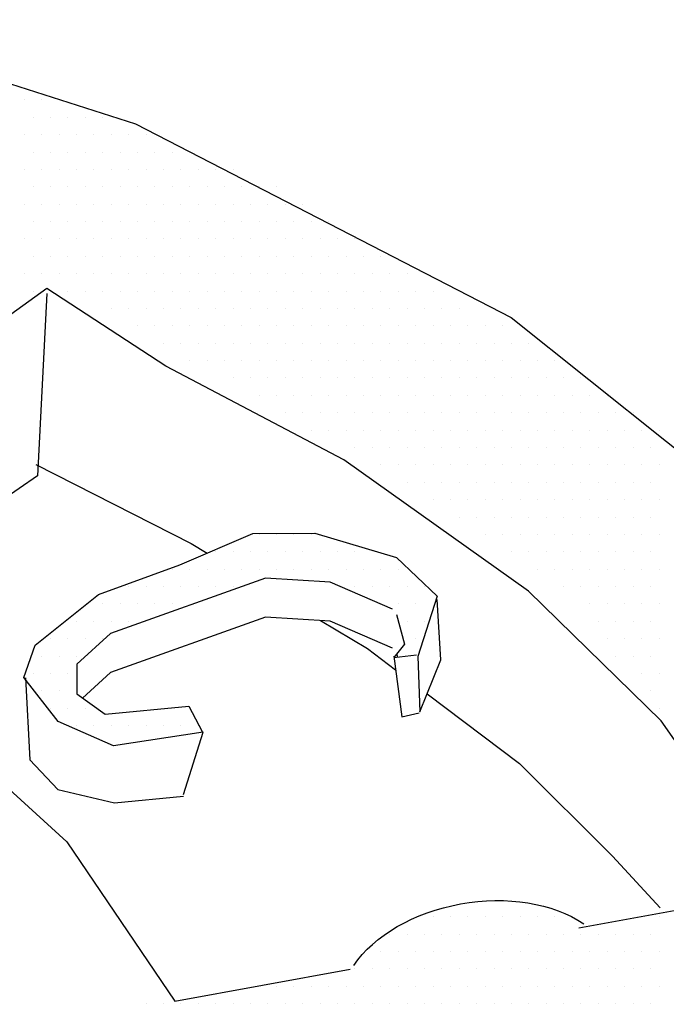
# Model space of a CAD drawing. Units: feet. Extents: x 0 to 22, y 0 to 8.5.
# Drawn here: x 2.9 to 3.1, y 7.8 to 8.1 of the extents above; entities that cross this region are included whole.
import ezdxf

# ---------------------------------------------------------------- set-up
doc = ezdxf.new("R2010")
doc.units = ezdxf.units.FT
doc.header["$LTSCALE"] = 0.1
doc.header["$MEASUREMENT"] = 0
doc.layers.add('PWC_DET_DETAIL', color=7, linetype='CONTINUOUS')
doc.layers.add('PWC_DET_HATCH', color=9, linetype='CONTINUOUS')

msp = doc.modelspace()

# ---------------------------------------------------------------- linework, layer by layer
at = {"layer": 'PWC_DET_DETAIL'}
for p, q in [((2.92466, 7.92163), (2.95005, 7.93246)), ((2.95005, 7.93246), (2.97153, 7.93255)), ((2.97153, 7.93255), (2.99982, 7.92418)), ((2.99982, 7.92418), (3.014, 7.91067)), ((2.89644, 7.91134), (2.92466, 7.92163)), ((2.87446, 7.89374), (2.89644, 7.91134)), ((3.014, 7.91067), (3.0073, 7.88973)), ((3.01521, 7.88863), (3.014, 7.90954)), ((2.87055, 7.88242), (2.87446, 7.89374)), ((3.0073, 7.88973), (3.00794, 7.87052)), ((3.00794, 7.87052), (3.01521, 7.88863)), ((2.88248, 7.86721), (2.87055, 7.88242)), ((2.90173, 7.8588), (2.88248, 7.86721)), ((2.9328, 7.86344), (2.90173, 7.8588)), ((2.92601, 7.84182), (2.9328, 7.86344))]:
    msp.add_line(p, q, dxfattribs=at)
for points in [[(1.75114, 7.38976), (1.70692, 7.42689), (1.6496, 7.48658), (1.60467, 7.55875), (1.58058, 7.65135), (1.58195, 7.7333), (1.61662, 7.82952), (1.68803, 7.92531), (1.812, 8.01905), (1.9649, 8.08916), (2.09303, 8.13091), (2.25965, 8.15812), (2.41504, 8.1689), (2.53826, 8.16429), (2.72998, 8.13225), (2.90937, 8.07473), (3.03962, 8.00741), (3.14734, 7.92136)], [(3.06315, 7.79558), (3.13308, 7.80827), (3.0916, 7.86745), (3.04564, 7.91249), (2.9816, 7.95802), (2.91987, 7.99056), (2.87851, 8.01753), (2.84596, 7.99397)], [(2.87851, 8.01583), (2.87537, 7.95252), (2.85609, 7.93924)], [(2.79698, 7.95851), (2.74662, 7.92207), (2.79815, 7.89683), (2.84406, 7.8631), (2.88547, 7.82539), (2.92298, 7.77015), (2.98374, 7.78118)], [(2.87479, 7.95647), (2.92859, 7.92899), (2.93414, 7.92567)], [(2.99841, 7.9062), (2.97689, 7.91555), (2.95445, 7.91695), (2.90067, 7.89779), (2.88898, 7.88704), (2.88898, 7.87676), (2.89879, 7.86975), (2.92779, 7.87255), (2.93247, 7.86367)], [(2.99841, 7.89264), (2.97689, 7.90199), (2.95445, 7.90339), (2.90067, 7.88423), (2.89098, 7.87533)], [(2.99981, 7.90433), (3.00262, 7.89405), (2.99888, 7.88937), (3.00682, 7.89031)], [(2.97349, 7.9022), (2.98977, 7.89249), (2.99951, 7.88511)], [(2.99888, 7.88984), (3.00168, 7.86881), (3.00776, 7.87022)], [(2.99981, 7.89078), (3.00015, 7.88953)], [(2.8712, 7.88237), (2.87261, 7.85386), (2.88243, 7.84358), (2.90207, 7.8389), (2.92592, 7.84124)], [(3.01047, 7.87681), (3.04248, 7.85257), (3.07482, 7.82048), (3.09128, 7.80245)]]:
    msp.add_lwpolyline(points, dxfattribs=at)
msp.add_arc((2.6527, 7.65158), 0.24189, 16.4195, 53.8507, dxfattribs=at)
at = {"layer": 'PWC_DET_DETAIL', "extrusion": (0, 0, -1)}
msp.add_ellipse((3.02845, 7.77257), major_axis=(0.04787, 0.00779), ratio=0.65811, start_param=3.695338, end_param=5.674983, dxfattribs=at)
at = {"layer": 'PWC_DET_HATCH'}
for p, q in [((2.87076, 8.08299), (2.87076, 8.08299)), ((2.8768, 8.08299), (2.8768, 8.08299)), ((2.88283, 8.08299), (2.88283, 8.08299)), ((2.87378, 8.07695), (2.87378, 8.07695)), ((2.87981, 8.07695), (2.87981, 8.07695)), ((2.88585, 8.07695), (2.88585, 8.07695)), ((2.89188, 8.07695), (2.89188, 8.07695)), ((2.89792, 8.07695), (2.89792, 8.07695)), ((2.87076, 8.07092), (2.87076, 8.07092)), ((2.8768, 8.07092), (2.8768, 8.07092)), ((2.88283, 8.07092), (2.88283, 8.07092)), ((2.88886, 8.07092), (2.88886, 8.07092)), ((2.8949, 8.07092), (2.8949, 8.07092)), ((2.90093, 8.07092), (2.90093, 8.07092)), ((2.90697, 8.07092), (2.90697, 8.07092)), ((2.913, 8.07092), (2.913, 8.07092)), ((2.87378, 8.06489), (2.87378, 8.06489)), ((2.87981, 8.06489), (2.87981, 8.06489)), ((2.88585, 8.06489), (2.88585, 8.06489)), ((2.89188, 8.06489), (2.89188, 8.06489)), ((2.89792, 8.06489), (2.89792, 8.06489)), ((2.90395, 8.06489), (2.90395, 8.06489)), ((2.90998, 8.06489), (2.90998, 8.06489)), ((2.91602, 8.06489), (2.91602, 8.06489)), ((2.92205, 8.06489), (2.92205, 8.06489)), ((2.92808, 8.06489), (2.92808, 8.06489)), ((2.87076, 8.05885), (2.87076, 8.05885)), ((2.8768, 8.05885), (2.8768, 8.05885)), ((2.88283, 8.05885), (2.88283, 8.05885)), ((2.88886, 8.05885), (2.88886, 8.05885)), ((2.8949, 8.05885), (2.8949, 8.05885)), ((2.90093, 8.05885), (2.90093, 8.05885)), ((2.90697, 8.05885), (2.90697, 8.05885)), ((2.913, 8.05885), (2.913, 8.05885)), ((2.91903, 8.05885), (2.91903, 8.05885)), ((2.92507, 8.05885), (2.92507, 8.05885)), ((2.9311, 8.05885), (2.9311, 8.05885)), ((2.93713, 8.05885), (2.93713, 8.05885)), ((2.94317, 8.05885), (2.94317, 8.05885)), ((2.87378, 8.05282), (2.87378, 8.05282)), ((2.87981, 8.05282), (2.87981, 8.05282)), ((2.88585, 8.05282), (2.88585, 8.05282)), ((2.89188, 8.05282), (2.89188, 8.05282)), ((2.89792, 8.05282), (2.89792, 8.05282)), ((2.90395, 8.05282), (2.90395, 8.05282)), ((2.90998, 8.05282), (2.90998, 8.05282)), ((2.91602, 8.05282), (2.91602, 8.05282)), ((2.92205, 8.05282), (2.92205, 8.05282)), ((2.92808, 8.05282), (2.92808, 8.05282)), ((2.93412, 8.05282), (2.93412, 8.05282)), ((2.94015, 8.05282), (2.94015, 8.05282)), ((2.94618, 8.05282), (2.94618, 8.05282)), ((2.95222, 8.05282), (2.95222, 8.05282)), ((2.95825, 8.05282), (2.95825, 8.05282)), ((2.87076, 8.04679), (2.87076, 8.04679)), ((2.8768, 8.04679), (2.8768, 8.04679)), ((2.88283, 8.04679), (2.88283, 8.04679)), ((2.88886, 8.04679), (2.88886, 8.04679)), ((2.8949, 8.04679), (2.8949, 8.04679)), ((2.90093, 8.04679), (2.90093, 8.04679)), ((2.90697, 8.04679), (2.90697, 8.04679)), ((2.913, 8.04679), (2.913, 8.04679)), ((2.91903, 8.04679), (2.91903, 8.04679)), ((2.92507, 8.04679), (2.92507, 8.04679)), ((2.9311, 8.04679), (2.9311, 8.04679)), ((2.93713, 8.04679), (2.93713, 8.04679)), ((2.94317, 8.04679), (2.94317, 8.04679)), ((2.9492, 8.04679), (2.9492, 8.04679)), ((2.95523, 8.04679), (2.95523, 8.04679)), ((2.96127, 8.04679), (2.96127, 8.04679)), ((2.9673, 8.04679), (2.9673, 8.04679)), ((2.87378, 8.04075), (2.87378, 8.04075)), ((2.87981, 8.04075), (2.87981, 8.04075)), ((2.88585, 8.04075), (2.88585, 8.04075)), ((2.89188, 8.04075), (2.89188, 8.04075)), ((2.89792, 8.04075), (2.89792, 8.04075)), ((2.90395, 8.04075), (2.90395, 8.04075)), ((2.90998, 8.04075), (2.90998, 8.04075)), ((2.91602, 8.04075), (2.91602, 8.04075)), ((2.92205, 8.04075), (2.92205, 8.04075)), ((2.92808, 8.04075), (2.92808, 8.04075)), ((2.93412, 8.04075), (2.93412, 8.04075)), ((2.94015, 8.04075), (2.94015, 8.04075)), ((2.94618, 8.04075), (2.94618, 8.04075)), ((2.95222, 8.04075), (2.95222, 8.04075)), ((2.95825, 8.04075), (2.95825, 8.04075)), ((2.96428, 8.04075), (2.96428, 8.04075)), ((2.97032, 8.04075), (2.97032, 8.04075)), ((2.97635, 8.04075), (2.97635, 8.04075)), ((2.87076, 8.03472), (2.87076, 8.03472)), ((2.8768, 8.03472), (2.8768, 8.03472)), ((2.88283, 8.03472), (2.88283, 8.03472)), ((2.88886, 8.03472), (2.88886, 8.03472)), ((2.8949, 8.03472), (2.8949, 8.03472)), ((2.90093, 8.03472), (2.90093, 8.03472)), ((2.90697, 8.03472), (2.90697, 8.03472)), ((2.913, 8.03472), (2.913, 8.03472)), ((2.91903, 8.03472), (2.91903, 8.03472)), ((2.92507, 8.03472), (2.92507, 8.03472)), ((2.9311, 8.03472), (2.9311, 8.03472)), ((2.93713, 8.03472), (2.93713, 8.03472)), ((2.94317, 8.03472), (2.94317, 8.03472)), ((2.9492, 8.03472), (2.9492, 8.03472)), ((2.95523, 8.03472), (2.95523, 8.03472)), ((2.96127, 8.03472), (2.96127, 8.03472)), ((2.9673, 8.03472), (2.9673, 8.03472)), ((2.97333, 8.03472), (2.97333, 8.03472)), ((2.97937, 8.03472), (2.97937, 8.03472)), ((2.9854, 8.03472), (2.9854, 8.03472)), ((2.87378, 8.02869), (2.87378, 8.02869)), ((2.87981, 8.02869), (2.87981, 8.02869)), ((2.88585, 8.02869), (2.88585, 8.02869)), ((2.89188, 8.02869), (2.89188, 8.02869)), ((2.89792, 8.02869), (2.89792, 8.02869)), ((2.90395, 8.02869), (2.90395, 8.02869)), ((2.90998, 8.02869), (2.90998, 8.02869)), ((2.91602, 8.02869), (2.91602, 8.02869)), ((2.92205, 8.02869), (2.92205, 8.02869)), ((2.92808, 8.02869), (2.92808, 8.02869)), ((2.93412, 8.02869), (2.93412, 8.02869)), ((2.94015, 8.02869), (2.94015, 8.02869)), ((2.94618, 8.02869), (2.94618, 8.02869)), ((2.95222, 8.02869), (2.95222, 8.02869)), ((2.95825, 8.02869), (2.95825, 8.02869)), ((2.96428, 8.02869), (2.96428, 8.02869)), ((2.97032, 8.02869), (2.97032, 8.02869)), ((2.97635, 8.02869), (2.97635, 8.02869)), ((2.98238, 8.02869), (2.98238, 8.02869)), ((2.98842, 8.02869), (2.98842, 8.02869)), ((2.99445, 8.02869), (2.99445, 8.02869)), ((2.87076, 8.02265), (2.87076, 8.02265)), ((2.8768, 8.02265), (2.8768, 8.02265)), ((2.88283, 8.02265), (2.88283, 8.02265)), ((2.88886, 8.02265), (2.88886, 8.02265)), ((2.8949, 8.02265), (2.8949, 8.02265)), ((2.90093, 8.02265), (2.90093, 8.02265)), ((2.90697, 8.02265), (2.90697, 8.02265)), ((2.913, 8.02265), (2.913, 8.02265)), ((2.91903, 8.02265), (2.91903, 8.02265)), ((2.92507, 8.02265), (2.92507, 8.02265)), ((2.9311, 8.02265), (2.9311, 8.02265)), ((2.93713, 8.02265), (2.93713, 8.02265)), ((2.94317, 8.02265), (2.94317, 8.02265)), ((2.9492, 8.02265), (2.9492, 8.02265)), ((2.95523, 8.02265), (2.95523, 8.02265)), ((2.96127, 8.02265), (2.96127, 8.02265)), ((2.9673, 8.02265), (2.9673, 8.02265)), ((2.97333, 8.02265), (2.97333, 8.02265)), ((2.97937, 8.02265), (2.97937, 8.02265)), ((2.9854, 8.02265), (2.9854, 8.02265)), ((2.99143, 8.02265), (2.99143, 8.02265)), ((2.99747, 8.02265), (2.99747, 8.02265)), ((3.0035, 8.02265), (3.0035, 8.02265)), ((2.87378, 8.01662), (2.87378, 8.01662)), ((2.88585, 8.01662), (2.88585, 8.01662)), ((2.89188, 8.01662), (2.89188, 8.01662)), ((2.89792, 8.01662), (2.89792, 8.01662)), ((2.90395, 8.01662), (2.90395, 8.01662)), ((2.90998, 8.01662), (2.90998, 8.01662)), ((2.91602, 8.01662), (2.91602, 8.01662)), ((2.92205, 8.01662), (2.92205, 8.01662)), ((2.92808, 8.01662), (2.92808, 8.01662)), ((2.93412, 8.01662), (2.93412, 8.01662)), ((2.94015, 8.01662), (2.94015, 8.01662)), ((2.94618, 8.01662), (2.94618, 8.01662)), ((2.95222, 8.01662), (2.95222, 8.01662)), ((2.95825, 8.01662), (2.95825, 8.01662)), ((2.96428, 8.01662), (2.96428, 8.01662)), ((2.97032, 8.01662), (2.97032, 8.01662)), ((2.97635, 8.01662), (2.97635, 8.01662)), ((2.98238, 8.01662), (2.98238, 8.01662)), ((2.98842, 8.01662), (2.98842, 8.01662)), ((2.99445, 8.01662), (2.99445, 8.01662)), ((3.00048, 8.01662), (3.00048, 8.01662)), ((3.00652, 8.01662), (3.00652, 8.01662)), ((3.01255, 8.01662), (3.01255, 8.01662)), ((2.90093, 8.01059), (2.90093, 8.01059)), ((2.90697, 8.01059), (2.90697, 8.01059)), ((2.913, 8.01059), (2.913, 8.01059)), ((2.91903, 8.01059), (2.91903, 8.01059)), ((2.92507, 8.01059), (2.92507, 8.01059)), ((2.9311, 8.01059), (2.9311, 8.01059)), ((2.93713, 8.01059), (2.93713, 8.01059)), ((2.94317, 8.01059), (2.94317, 8.01059)), ((2.9492, 8.01059), (2.9492, 8.01059)), ((2.95523, 8.01059), (2.95523, 8.01059)), ((2.96127, 8.01059), (2.96127, 8.01059)), ((2.9673, 8.01059), (2.9673, 8.01059)), ((2.97333, 8.01059), (2.97333, 8.01059)), ((2.97937, 8.01059), (2.97937, 8.01059)), ((2.9854, 8.01059), (2.9854, 8.01059)), ((2.99143, 8.01059), (2.99143, 8.01059)), ((2.99747, 8.01059), (2.99747, 8.01059)), ((3.0035, 8.01059), (3.0035, 8.01059)), ((3.00953, 8.01059), (3.00953, 8.01059)), ((3.01557, 8.01059), (3.01557, 8.01059)), ((3.0216, 8.01059), (3.0216, 8.01059)), ((2.90998, 8.00455), (2.90998, 8.00455)), ((2.91602, 8.00455), (2.91602, 8.00455)), ((2.92205, 8.00455), (2.92205, 8.00455)), ((2.92808, 8.00455), (2.92808, 8.00455)), ((2.93412, 8.00455), (2.93412, 8.00455)), ((2.94015, 8.00455), (2.94015, 8.00455)), ((2.94618, 8.00455), (2.94618, 8.00455)), ((2.95222, 8.00455), (2.95222, 8.00455)), ((2.95825, 8.00455), (2.95825, 8.00455)), ((2.96428, 8.00455), (2.96428, 8.00455)), ((2.97032, 8.00455), (2.97032, 8.00455)), ((2.97635, 8.00455), (2.97635, 8.00455)), ((2.98238, 8.00455), (2.98238, 8.00455)), ((2.98842, 8.00455), (2.98842, 8.00455)), ((2.99445, 8.00455), (2.99445, 8.00455)), ((3.00048, 8.00455), (3.00048, 8.00455)), ((3.00652, 8.00455), (3.00652, 8.00455)), ((3.01255, 8.00455), (3.01255, 8.00455)), ((3.01859, 8.00455), (3.01859, 8.00455)), ((3.02462, 8.00455), (3.02462, 8.00455)), ((3.03065, 8.00455), (3.03065, 8.00455)), ((3.03669, 8.00455), (3.03669, 8.00455)), ((2.91903, 7.99852), (2.91903, 7.99852)), ((2.92507, 7.99852), (2.92507, 7.99852)), ((2.9311, 7.99852), (2.9311, 7.99852)), ((2.93713, 7.99852), (2.93713, 7.99852)), ((2.94317, 7.99852), (2.94317, 7.99852)), ((2.9492, 7.99852), (2.9492, 7.99852)), ((2.95523, 7.99852), (2.95523, 7.99852)), ((2.96127, 7.99852), (2.96127, 7.99852)), ((2.9673, 7.99852), (2.9673, 7.99852)), ((2.97333, 7.99852), (2.97333, 7.99852)), ((2.97937, 7.99852), (2.97937, 7.99852)), ((2.9854, 7.99852), (2.9854, 7.99852)), ((2.99143, 7.99852), (2.99143, 7.99852)), ((2.99747, 7.99852), (2.99747, 7.99852)), ((3.0035, 7.99852), (3.0035, 7.99852)), ((3.00953, 7.99852), (3.00953, 7.99852)), ((3.01557, 7.99852), (3.01557, 7.99852)), ((3.0216, 7.99852), (3.0216, 7.99852)), ((3.02764, 7.99852), (3.02764, 7.99852)), ((3.03367, 7.99852), (3.03367, 7.99852)), ((3.0397, 7.99852), (3.0397, 7.99852)), ((3.04574, 7.99852), (3.04574, 7.99852)), ((2.92808, 7.99249), (2.92808, 7.99249)), ((2.93412, 7.99249), (2.93412, 7.99249)), ((2.94015, 7.99249), (2.94015, 7.99249)), ((2.94618, 7.99249), (2.94618, 7.99249)), ((2.95222, 7.99249), (2.95222, 7.99249)), ((2.95825, 7.99249), (2.95825, 7.99249)), ((2.96428, 7.99249), (2.96428, 7.99249)), ((2.97032, 7.99249), (2.97032, 7.99249)), ((2.97635, 7.99249), (2.97635, 7.99249)), ((2.98238, 7.99249), (2.98238, 7.99249)), ((2.98842, 7.99249), (2.98842, 7.99249)), ((2.99445, 7.99249), (2.99445, 7.99249)), ((3.00048, 7.99249), (3.00048, 7.99249)), ((3.00652, 7.99249), (3.00652, 7.99249)), ((3.01255, 7.99249), (3.01255, 7.99249)), ((3.01859, 7.99249), (3.01859, 7.99249)), ((3.02462, 7.99249), (3.02462, 7.99249)), ((3.03065, 7.99249), (3.03065, 7.99249)), ((3.03669, 7.99249), (3.03669, 7.99249)), ((3.04272, 7.99249), (3.04272, 7.99249)), ((3.04875, 7.99249), (3.04875, 7.99249)), ((3.05479, 7.99249), (3.05479, 7.99249)), ((2.94317, 7.98645), (2.94317, 7.98645)), ((2.9492, 7.98645), (2.9492, 7.98645)), ((2.95523, 7.98645), (2.95523, 7.98645)), ((2.96127, 7.98645), (2.96127, 7.98645)), ((2.9673, 7.98645), (2.9673, 7.98645)), ((2.97333, 7.98645), (2.97333, 7.98645)), ((2.97937, 7.98645), (2.97937, 7.98645)), ((2.9854, 7.98645), (2.9854, 7.98645)), ((2.99143, 7.98645), (2.99143, 7.98645)), ((2.99747, 7.98645), (2.99747, 7.98645)), ((3.0035, 7.98645), (3.0035, 7.98645)), ((3.00953, 7.98645), (3.00953, 7.98645)), ((3.01557, 7.98645), (3.01557, 7.98645)), ((3.0216, 7.98645), (3.0216, 7.98645)), ((3.02764, 7.98645), (3.02764, 7.98645)), ((3.03367, 7.98645), (3.03367, 7.98645)), ((3.0397, 7.98645), (3.0397, 7.98645)), ((3.04574, 7.98645), (3.04574, 7.98645)), ((3.05177, 7.98645), (3.05177, 7.98645)), ((3.0578, 7.98645), (3.0578, 7.98645)), ((3.06384, 7.98645), (3.06384, 7.98645)), ((2.95222, 7.98042), (2.95222, 7.98042)), ((2.95825, 7.98042), (2.95825, 7.98042)), ((2.96428, 7.98042), (2.96428, 7.98042)), ((2.97032, 7.98042), (2.97032, 7.98042)), ((2.97635, 7.98042), (2.97635, 7.98042)), ((2.98238, 7.98042), (2.98238, 7.98042)), ((2.98842, 7.98042), (2.98842, 7.98042)), ((2.99445, 7.98042), (2.99445, 7.98042)), ((3.00048, 7.98042), (3.00048, 7.98042)), ((3.00652, 7.98042), (3.00652, 7.98042)), ((3.01255, 7.98042), (3.01255, 7.98042)), ((3.01859, 7.98042), (3.01859, 7.98042)), ((3.02462, 7.98042), (3.02462, 7.98042)), ((3.03065, 7.98042), (3.03065, 7.98042)), ((3.03669, 7.98042), (3.03669, 7.98042)), ((3.04272, 7.98042), (3.04272, 7.98042)), ((3.04875, 7.98042), (3.04875, 7.98042)), ((3.05479, 7.98042), (3.05479, 7.98042)), ((3.06082, 7.98042), (3.06082, 7.98042)), ((3.06685, 7.98042), (3.06685, 7.98042)), ((3.07289, 7.98042), (3.07289, 7.98042)), ((2.96127, 7.97439), (2.96127, 7.97439)), ((2.9673, 7.97439), (2.9673, 7.97439)), ((2.97333, 7.97439), (2.97333, 7.97439)), ((2.97937, 7.97439), (2.97937, 7.97439)), ((2.9854, 7.97439), (2.9854, 7.97439)), ((2.99143, 7.97439), (2.99143, 7.97439)), ((2.99747, 7.97439), (2.99747, 7.97439)), ((3.0035, 7.97439), (3.0035, 7.97439)), ((3.00953, 7.97439), (3.00953, 7.97439)), ((3.01557, 7.97439), (3.01557, 7.97439)), ((3.0216, 7.97439), (3.0216, 7.97439)), ((3.02764, 7.97439), (3.02764, 7.97439)), ((3.03367, 7.97439), (3.03367, 7.97439)), ((3.0397, 7.97439), (3.0397, 7.97439)), ((3.04574, 7.97439), (3.04574, 7.97439)), ((3.05177, 7.97439), (3.05177, 7.97439)), ((3.0578, 7.97439), (3.0578, 7.97439)), ((3.06384, 7.97439), (3.06384, 7.97439)), ((3.06987, 7.97439), (3.06987, 7.97439)), ((3.0759, 7.97439), (3.0759, 7.97439)), ((3.08194, 7.97439), (3.08194, 7.97439)), ((2.97032, 7.96835), (2.97032, 7.96835)), ((2.97635, 7.96835), (2.97635, 7.96835)), ((2.98238, 7.96835), (2.98238, 7.96835)), ((2.98842, 7.96835), (2.98842, 7.96835)), ((2.99445, 7.96835), (2.99445, 7.96835)), ((3.00048, 7.96835), (3.00048, 7.96835)), ((3.00652, 7.96835), (3.00652, 7.96835)), ((3.01255, 7.96835), (3.01255, 7.96835)), ((3.01859, 7.96835), (3.01859, 7.96835)), ((3.02462, 7.96835), (3.02462, 7.96835)), ((3.03065, 7.96835), (3.03065, 7.96835)), ((3.03669, 7.96835), (3.03669, 7.96835)), ((3.04272, 7.96835), (3.04272, 7.96835)), ((3.04875, 7.96835), (3.04875, 7.96835)), ((3.05479, 7.96835), (3.05479, 7.96835)), ((3.06082, 7.96835), (3.06082, 7.96835)), ((3.06685, 7.96835), (3.06685, 7.96835)), ((3.07289, 7.96835), (3.07289, 7.96835)), ((3.07892, 7.96835), (3.07892, 7.96835)), ((3.08495, 7.96835), (3.08495, 7.96835)), ((3.09099, 7.96835), (3.09099, 7.96835)), ((2.9854, 7.96232), (2.9854, 7.96232)), ((2.99143, 7.96232), (2.99143, 7.96232)), ((2.99747, 7.96232), (2.99747, 7.96232)), ((3.0035, 7.96232), (3.0035, 7.96232)), ((3.00953, 7.96232), (3.00953, 7.96232)), ((3.01557, 7.96232), (3.01557, 7.96232)), ((3.0216, 7.96232), (3.0216, 7.96232)), ((3.02764, 7.96232), (3.02764, 7.96232)), ((3.03367, 7.96232), (3.03367, 7.96232)), ((3.0397, 7.96232), (3.0397, 7.96232)), ((3.04574, 7.96232), (3.04574, 7.96232)), ((3.05177, 7.96232), (3.05177, 7.96232)), ((3.0578, 7.96232), (3.0578, 7.96232)), ((3.06384, 7.96232), (3.06384, 7.96232)), ((3.06987, 7.96232), (3.06987, 7.96232)), ((3.0759, 7.96232), (3.0759, 7.96232)), ((3.08194, 7.96232), (3.08194, 7.96232)), ((3.08797, 7.96232), (3.08797, 7.96232)), ((2.99445, 7.95628), (2.99445, 7.95628)), ((3.00048, 7.95628), (3.00048, 7.95628)), ((3.00652, 7.95628), (3.00652, 7.95628)), ((3.01255, 7.95628), (3.01255, 7.95628)), ((3.01859, 7.95628), (3.01859, 7.95628)), ((3.02462, 7.95628), (3.02462, 7.95628)), ((3.03065, 7.95628), (3.03065, 7.95628)), ((3.03669, 7.95628), (3.03669, 7.95628)), ((3.04272, 7.95628), (3.04272, 7.95628)), ((3.04875, 7.95628), (3.04875, 7.95628)), ((3.05479, 7.95628), (3.05479, 7.95628)), ((3.06082, 7.95628), (3.06082, 7.95628)), ((3.06685, 7.95628), (3.06685, 7.95628)), ((3.07289, 7.95628), (3.07289, 7.95628)), ((3.07892, 7.95628), (3.07892, 7.95628)), ((3.08495, 7.95628), (3.08495, 7.95628)), ((3.09099, 7.95628), (3.09099, 7.95628)), ((3.0035, 7.95025), (3.0035, 7.95025)), ((3.00953, 7.95025), (3.00953, 7.95025)), ((3.01557, 7.95025), (3.01557, 7.95025)), ((3.0216, 7.95025), (3.0216, 7.95025)), ((3.02764, 7.95025), (3.02764, 7.95025)), ((3.03367, 7.95025), (3.03367, 7.95025)), ((3.0397, 7.95025), (3.0397, 7.95025)), ((3.04574, 7.95025), (3.04574, 7.95025)), ((3.05177, 7.95025), (3.05177, 7.95025)), ((3.0578, 7.95025), (3.0578, 7.95025)), ((3.06384, 7.95025), (3.06384, 7.95025)), ((3.06987, 7.95025), (3.06987, 7.95025)), ((3.0759, 7.95025), (3.0759, 7.95025)), ((3.08194, 7.95025), (3.08194, 7.95025)), ((3.08797, 7.95025), (3.08797, 7.95025)), ((3.01255, 7.94422), (3.01255, 7.94422)), ((3.01859, 7.94422), (3.01859, 7.94422)), ((3.02462, 7.94422), (3.02462, 7.94422)), ((3.03065, 7.94422), (3.03065, 7.94422)), ((3.03669, 7.94422), (3.03669, 7.94422)), ((3.04272, 7.94422), (3.04272, 7.94422)), ((3.04875, 7.94422), (3.04875, 7.94422)), ((3.05479, 7.94422), (3.05479, 7.94422)), ((3.06082, 7.94422), (3.06082, 7.94422)), ((3.06685, 7.94422), (3.06685, 7.94422)), ((3.07289, 7.94422), (3.07289, 7.94422)), ((3.07892, 7.94422), (3.07892, 7.94422)), ((3.08495, 7.94422), (3.08495, 7.94422)), ((3.09099, 7.94422), (3.09099, 7.94422)), ((3.0216, 7.93818), (3.0216, 7.93818)), ((3.02764, 7.93818), (3.02764, 7.93818)), ((3.03367, 7.93818), (3.03367, 7.93818)), ((3.0397, 7.93818), (3.0397, 7.93818)), ((3.04574, 7.93818), (3.04574, 7.93818)), ((3.05177, 7.93818), (3.05177, 7.93818)), ((3.0578, 7.93818), (3.0578, 7.93818)), ((3.06384, 7.93818), (3.06384, 7.93818)), ((3.06987, 7.93818), (3.06987, 7.93818)), ((3.0759, 7.93818), (3.0759, 7.93818)), ((3.08194, 7.93818), (3.08194, 7.93818)), ((3.08797, 7.93818), (3.08797, 7.93818)), ((2.95222, 7.93215), (2.95222, 7.93215)), ((2.95825, 7.93215), (2.95825, 7.93215)), ((2.96428, 7.93215), (2.96428, 7.93215)), ((2.97032, 7.93215), (2.97032, 7.93215)), ((3.03065, 7.93215), (3.03065, 7.93215)), ((3.03669, 7.93215), (3.03669, 7.93215)), ((3.04272, 7.93215), (3.04272, 7.93215)), ((3.04875, 7.93215), (3.04875, 7.93215)), ((3.05479, 7.93215), (3.05479, 7.93215)), ((3.06082, 7.93215), (3.06082, 7.93215)), ((3.06685, 7.93215), (3.06685, 7.93215)), ((3.07289, 7.93215), (3.07289, 7.93215)), ((3.07892, 7.93215), (3.07892, 7.93215)), ((3.08495, 7.93215), (3.08495, 7.93215)), ((3.09099, 7.93215), (3.09099, 7.93215)), ((2.93713, 7.92612), (2.93713, 7.92612)), ((2.94317, 7.92612), (2.94317, 7.92612)), ((2.9492, 7.92612), (2.9492, 7.92612)), ((2.95523, 7.92612), (2.95523, 7.92612)), ((2.96127, 7.92612), (2.96127, 7.92612)), ((2.9673, 7.92612), (2.9673, 7.92612)), ((2.97333, 7.92612), (2.97333, 7.92612)), ((2.97937, 7.92612), (2.97937, 7.92612)), ((2.9854, 7.92612), (2.9854, 7.92612)), ((2.99143, 7.92612), (2.99143, 7.92612)), ((3.0397, 7.92612), (3.0397, 7.92612)), ((3.04574, 7.92612), (3.04574, 7.92612)), ((3.05177, 7.92612), (3.05177, 7.92612)), ((3.0578, 7.92612), (3.0578, 7.92612)), ((3.06384, 7.92612), (3.06384, 7.92612)), ((3.06987, 7.92612), (3.06987, 7.92612)), ((3.0759, 7.92612), (3.0759, 7.92612)), ((3.08194, 7.92612), (3.08194, 7.92612)), ((3.08797, 7.92612), (3.08797, 7.92612)), ((2.92205, 7.92008), (2.92205, 7.92008)), ((2.92808, 7.92008), (2.92808, 7.92008)), ((2.93412, 7.92008), (2.93412, 7.92008)), ((2.94015, 7.92008), (2.94015, 7.92008)), ((2.94618, 7.92008), (2.94618, 7.92008)), ((2.95222, 7.92008), (2.95222, 7.92008)), ((2.95825, 7.92008), (2.95825, 7.92008)), ((2.96428, 7.92008), (2.96428, 7.92008)), ((2.97032, 7.92008), (2.97032, 7.92008)), ((2.97635, 7.92008), (2.97635, 7.92008)), ((2.98238, 7.92008), (2.98238, 7.92008)), ((2.98842, 7.92008), (2.98842, 7.92008)), ((2.99445, 7.92008), (2.99445, 7.92008)), ((3.00048, 7.92008), (3.00048, 7.92008)), ((3.04875, 7.92008), (3.04875, 7.92008)), ((3.05479, 7.92008), (3.05479, 7.92008)), ((3.06082, 7.92008), (3.06082, 7.92008)), ((3.06685, 7.92008), (3.06685, 7.92008)), ((3.07289, 7.92008), (3.07289, 7.92008)), ((3.07892, 7.92008), (3.07892, 7.92008)), ((3.08495, 7.92008), (3.08495, 7.92008)), ((3.09099, 7.92008), (3.09099, 7.92008)), ((2.90697, 7.91405), (2.90697, 7.91405)), ((2.913, 7.91405), (2.913, 7.91405)), ((2.91903, 7.91405), (2.91903, 7.91405)), ((2.92507, 7.91405), (2.92507, 7.91405)), ((2.9311, 7.91405), (2.9311, 7.91405)), ((2.93713, 7.91405), (2.93713, 7.91405)), ((2.94317, 7.91405), (2.94317, 7.91405)), ((2.9854, 7.91405), (2.9854, 7.91405)), ((2.99143, 7.91405), (2.99143, 7.91405)), ((2.99747, 7.91405), (2.99747, 7.91405)), ((3.0035, 7.91405), (3.0035, 7.91405)), ((3.00953, 7.91405), (3.00953, 7.91405)), ((3.0578, 7.91405), (3.0578, 7.91405)), ((3.06384, 7.91405), (3.06384, 7.91405)), ((3.06987, 7.91405), (3.06987, 7.91405)), ((3.0759, 7.91405), (3.0759, 7.91405)), ((3.08194, 7.91405), (3.08194, 7.91405)), ((3.08797, 7.91405), (3.08797, 7.91405)), ((2.89792, 7.90802), (2.89792, 7.90802)), ((2.90395, 7.90802), (2.90395, 7.90802)), ((2.90998, 7.90802), (2.90998, 7.90802)), ((2.91602, 7.90802), (2.91602, 7.90802)), ((2.92205, 7.90802), (2.92205, 7.90802)), ((3.00048, 7.90802), (3.00048, 7.90802)), ((3.00652, 7.90802), (3.00652, 7.90802)), ((3.06685, 7.90802), (3.06685, 7.90802)), ((3.07289, 7.90802), (3.07289, 7.90802)), ((3.07892, 7.90802), (3.07892, 7.90802)), ((3.08495, 7.90802), (3.08495, 7.90802)), ((3.09099, 7.90802), (3.09099, 7.90802)), ((2.88886, 7.90198), (2.88886, 7.90198)), ((2.8949, 7.90198), (2.8949, 7.90198)), ((2.90093, 7.90198), (2.90093, 7.90198)), ((2.90697, 7.90198), (2.90697, 7.90198)), ((3.0035, 7.90198), (3.0035, 7.90198)), ((3.00953, 7.90198), (3.00953, 7.90198)), ((3.06987, 7.90198), (3.06987, 7.90198)), ((3.0759, 7.90198), (3.0759, 7.90198)), ((3.08194, 7.90198), (3.08194, 7.90198)), ((3.08797, 7.90198), (3.08797, 7.90198)), ((2.87981, 7.89595), (2.87981, 7.89595)), ((2.88585, 7.89595), (2.88585, 7.89595)), ((2.89188, 7.89595), (2.89188, 7.89595)), ((2.89792, 7.89595), (2.89792, 7.89595)), ((3.00652, 7.89595), (3.00652, 7.89595)), ((3.07289, 7.89595), (3.07289, 7.89595)), ((3.07892, 7.89595), (3.07892, 7.89595)), ((3.08495, 7.89595), (3.08495, 7.89595)), ((3.09099, 7.89595), (3.09099, 7.89595)), ((2.8768, 7.88992), (2.8768, 7.88992)), ((2.88283, 7.88992), (2.88283, 7.88992)), ((2.88886, 7.88992), (2.88886, 7.88992)), ((3.0759, 7.88992), (3.0759, 7.88992)), ((3.08194, 7.88992), (3.08194, 7.88992)), ((3.08797, 7.88992), (3.08797, 7.88992)), ((2.87378, 7.88388), (2.87378, 7.88388)), ((2.87981, 7.88388), (2.87981, 7.88388)), ((2.88585, 7.88388), (2.88585, 7.88388)), ((3.08495, 7.88388), (3.08495, 7.88388)), ((3.09099, 7.88388), (3.09099, 7.88388)), ((2.8768, 7.87785), (2.8768, 7.87785)), ((2.88283, 7.87785), (2.88283, 7.87785)), ((2.88886, 7.87785), (2.88886, 7.87785)), ((3.08797, 7.87785), (3.08797, 7.87785)), ((2.87981, 7.87182), (2.87981, 7.87182)), ((2.88585, 7.87182), (2.88585, 7.87182)), ((2.89188, 7.87182), (2.89188, 7.87182)), ((2.92205, 7.87182), (2.92205, 7.87182)), ((3.09099, 7.87182), (3.09099, 7.87182)), ((2.88886, 7.86578), (2.88886, 7.86578)), ((2.8949, 7.86578), (2.8949, 7.86578)), ((2.90093, 7.86578), (2.90093, 7.86578)), ((2.90697, 7.86578), (2.90697, 7.86578)), ((2.913, 7.86578), (2.913, 7.86578)), ((2.91903, 7.86578), (2.91903, 7.86578)), ((2.92507, 7.86578), (2.92507, 7.86578)), ((2.9311, 7.86578), (2.9311, 7.86578)), ((3.01255, 7.79941), (3.01255, 7.79941)), ((3.01859, 7.79941), (3.01859, 7.79941)), ((3.02462, 7.79941), (3.02462, 7.79941)), ((3.03065, 7.79941), (3.03065, 7.79941)), ((3.03669, 7.79941), (3.03669, 7.79941)), ((3.04272, 7.79941), (3.04272, 7.79941)), ((3.04875, 7.79941), (3.04875, 7.79941)), ((3.05479, 7.79941), (3.05479, 7.79941)), ((3.08495, 7.79941), (3.08495, 7.79941)), ((3.09099, 7.79941), (3.09099, 7.79941)), ((2.99747, 7.79338), (2.99747, 7.79338)), ((3.0035, 7.79338), (3.0035, 7.79338)), ((3.00953, 7.79338), (3.00953, 7.79338)), ((3.01557, 7.79338), (3.01557, 7.79338)), ((3.0216, 7.79338), (3.0216, 7.79338)), ((3.02764, 7.79338), (3.02764, 7.79338)), ((3.03367, 7.79338), (3.03367, 7.79338)), ((3.0397, 7.79338), (3.0397, 7.79338)), ((3.04574, 7.79338), (3.04574, 7.79338)), ((3.05177, 7.79338), (3.05177, 7.79338)), ((3.0578, 7.79338), (3.0578, 7.79338)), ((3.06384, 7.79338), (3.06384, 7.79338)), ((3.06987, 7.79338), (3.06987, 7.79338)), ((3.0759, 7.79338), (3.0759, 7.79338)), ((3.08194, 7.79338), (3.08194, 7.79338)), ((3.08797, 7.79338), (3.08797, 7.79338)), ((2.99445, 7.78735), (2.99445, 7.78735)), ((3.00048, 7.78735), (3.00048, 7.78735)), ((3.00652, 7.78735), (3.00652, 7.78735)), ((3.01255, 7.78735), (3.01255, 7.78735)), ((3.01859, 7.78735), (3.01859, 7.78735)), ((3.02462, 7.78735), (3.02462, 7.78735)), ((3.03065, 7.78735), (3.03065, 7.78735)), ((3.03669, 7.78735), (3.03669, 7.78735)), ((3.04272, 7.78735), (3.04272, 7.78735)), ((3.04875, 7.78735), (3.04875, 7.78735)), ((3.05479, 7.78735), (3.05479, 7.78735)), ((3.06082, 7.78735), (3.06082, 7.78735)), ((3.06685, 7.78735), (3.06685, 7.78735)), ((3.07289, 7.78735), (3.07289, 7.78735)), ((3.07892, 7.78735), (3.07892, 7.78735)), ((3.08495, 7.78735), (3.08495, 7.78735)), ((3.09099, 7.78735), (3.09099, 7.78735)), ((2.9854, 7.78131), (2.9854, 7.78131)), ((2.99143, 7.78131), (2.99143, 7.78131)), ((2.99747, 7.78131), (2.99747, 7.78131)), ((3.0035, 7.78131), (3.0035, 7.78131)), ((3.00953, 7.78131), (3.00953, 7.78131)), ((3.01557, 7.78131), (3.01557, 7.78131)), ((3.0216, 7.78131), (3.0216, 7.78131)), ((3.02764, 7.78131), (3.02764, 7.78131)), ((3.03367, 7.78131), (3.03367, 7.78131)), ((3.0397, 7.78131), (3.0397, 7.78131)), ((3.04574, 7.78131), (3.04574, 7.78131)), ((3.05177, 7.78131), (3.05177, 7.78131)), ((3.0578, 7.78131), (3.0578, 7.78131)), ((3.06384, 7.78131), (3.06384, 7.78131)), ((3.06987, 7.78131), (3.06987, 7.78131)), ((3.0759, 7.78131), (3.0759, 7.78131)), ((3.08194, 7.78131), (3.08194, 7.78131)), ((3.08797, 7.78131), (3.08797, 7.78131)), ((2.95222, 7.77528), (2.95222, 7.77528)), ((2.95825, 7.77528), (2.95825, 7.77528)), ((2.96428, 7.77528), (2.96428, 7.77528)), ((2.97032, 7.77528), (2.97032, 7.77528)), ((2.97635, 7.77528), (2.97635, 7.77528)), ((2.98238, 7.77528), (2.98238, 7.77528)), ((2.98842, 7.77528), (2.98842, 7.77528)), ((2.99445, 7.77528), (2.99445, 7.77528)), ((3.00048, 7.77528), (3.00048, 7.77528)), ((3.00652, 7.77528), (3.00652, 7.77528)), ((3.01255, 7.77528), (3.01255, 7.77528)), ((3.01859, 7.77528), (3.01859, 7.77528)), ((3.02462, 7.77528), (3.02462, 7.77528)), ((3.03065, 7.77528), (3.03065, 7.77528)), ((3.03669, 7.77528), (3.03669, 7.77528)), ((3.04272, 7.77528), (3.04272, 7.77528)), ((3.04875, 7.77528), (3.04875, 7.77528)), ((3.05479, 7.77528), (3.05479, 7.77528)), ((3.06082, 7.77528), (3.06082, 7.77528)), ((3.06685, 7.77528), (3.06685, 7.77528)), ((3.07289, 7.77528), (3.07289, 7.77528)), ((3.07892, 7.77528), (3.07892, 7.77528)), ((3.08495, 7.77528), (3.08495, 7.77528)), ((3.09099, 7.77528), (3.09099, 7.77528)), ((2.913, 7.76925), (2.913, 7.76925)), ((2.91903, 7.76925), (2.91903, 7.76925)), ((2.92507, 7.76925), (2.92507, 7.76925)), ((2.9311, 7.76925), (2.9311, 7.76925)), ((2.93713, 7.76925), (2.93713, 7.76925)), ((2.94317, 7.76925), (2.94317, 7.76925)), ((2.9492, 7.76925), (2.9492, 7.76925)), ((2.95523, 7.76925), (2.95523, 7.76925)), ((2.96127, 7.76925), (2.96127, 7.76925)), ((2.9673, 7.76925), (2.9673, 7.76925)), ((2.97333, 7.76925), (2.97333, 7.76925)), ((2.97937, 7.76925), (2.97937, 7.76925)), ((2.9854, 7.76925), (2.9854, 7.76925)), ((2.99143, 7.76925), (2.99143, 7.76925)), ((2.99747, 7.76925), (2.99747, 7.76925)), ((3.0035, 7.76925), (3.0035, 7.76925)), ((3.00953, 7.76925), (3.00953, 7.76925)), ((3.01557, 7.76925), (3.01557, 7.76925)), ((3.0216, 7.76925), (3.0216, 7.76925)), ((3.02764, 7.76925), (3.02764, 7.76925)), ((3.03367, 7.76925), (3.03367, 7.76925)), ((3.0397, 7.76925), (3.0397, 7.76925)), ((3.04574, 7.76925), (3.04574, 7.76925)), ((3.05177, 7.76925), (3.05177, 7.76925)), ((3.0578, 7.76925), (3.0578, 7.76925)), ((3.06384, 7.76925), (3.06384, 7.76925)), ((3.06987, 7.76925), (3.06987, 7.76925)), ((3.0759, 7.76925), (3.0759, 7.76925)), ((3.08194, 7.76925), (3.08194, 7.76925)), ((3.08797, 7.76925), (3.08797, 7.76925))]:
    msp.add_line(p, q, dxfattribs=at)

doc.saveas('drawing.dxf')
